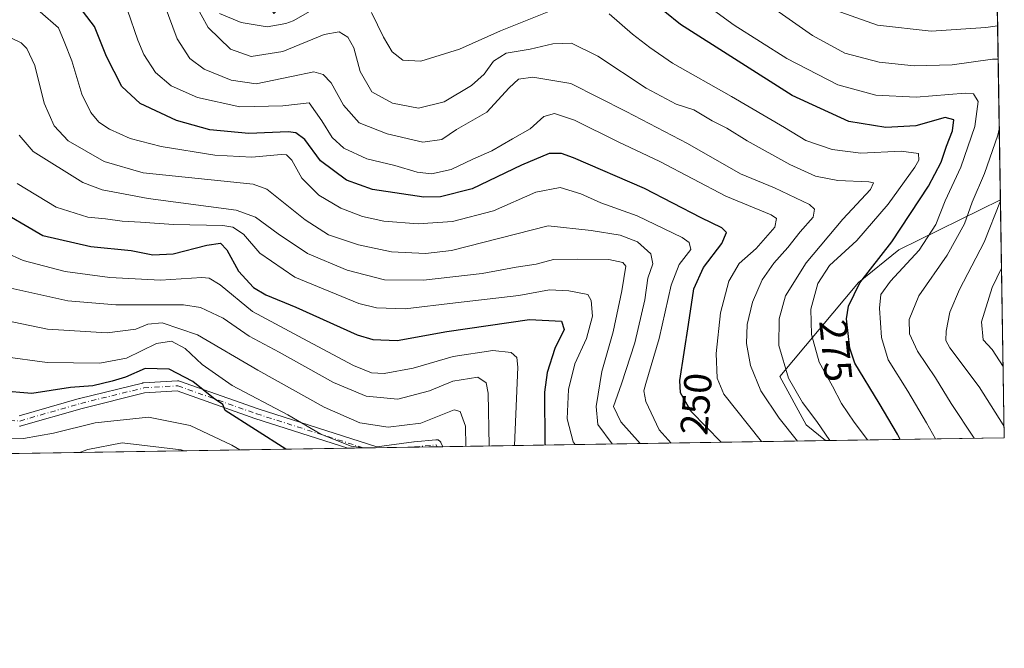
# Model space of a CAD drawing. Units: metres. Extents: x 606653 to 610077, y 4780163 to 4782531.
# Drawn here: x 609825 to 610077, y 4780163 to 4780324 of the extents above; entities that cross this region are included whole.
import ezdxf
from ezdxf.enums import TextEntityAlignment as Align

# ---------------------------------------------------------------- set-up
doc = ezdxf.new("R2010")
doc.units = ezdxf.units.M
doc.header["$MEASUREMENT"] = 0
doc.linetypes.add('DGN Style 4', pattern=[2.6384748266838614, 1.318413404963828, -0.6592067024819142, 0.001648016756204785, -0.6592067024819142])
for name, color, linetype, lineweight in [('Arbolado forestal CxS', 92, 'Continuous', 0), ('Camino Cxs', 7, 'Continuous', 0), ('Camino eje', 30, 'DGN Style 4', 13), ('Comarca CxS', 21, 'Continuous', 0), ('Comunidad Autónoma CxS', 142, 'Continuous', 0), ('Curva de nivel maestra', 30, 'Continuous', 30), ('Curva de nivel normal', 30, 'Continuous', 0), ('Municipio CxS', 4, 'Continuous', 0), ('Provincia CxS', 1, 'Continuous', 0), ('Rótulo de curva de nivel directora', 7, 'Continuous', 0)]:
    doc.layers.add(name, color=color, linetype=linetype, lineweight=lineweight)
doc.styles.add('Style-Arial', font='txt')

# ---------------------------------------------------------------- blocks, each defined once
blk = doc.blocks.new('*U29')
at = {"layer": 'Camino Cxs', "color": 7, "linetype": 'Continuous', "lineweight": 0}
blk.add_polyline3d([(609824.4627, 4780222.715100001, 211.0669000000053), (609839.8718999998, 4780227.155099999, 214.0534999999945), (609839.9212999997, 4780227.168299999, 214.0286000000051), (609856.0608999999, 4780231.1371, 203.3742000000057), (609856.1457000002, 4780231.154899999, 203.2382000000071), (609856.2927000001, 4780231.172300001, 203.0083000000013), (609865.0239000004, 4780231.701300001, 212.7764000000025), (609865.1979, 4780231.700300001, 213.4354000000021), (609865.3702999996, 4780231.675899999, 214.0727999999945), (609865.5377000002, 4780231.628699999, 214.6698999999935), (609885.6262999997, 4780224.4921, 215.7519999999931), (609916.0186999999, 4780214.797900001, 225.7804999999935), (609925.5182999996, 4780216.081700001, 215.0256999999983), (609925.5691000001, 4780216.0875, 214.9389999999985), (609931.1253000004, 4780216.616699999, 213.0693000000028), (609931.2484999998, 4780216.622500001, 213.1107999999949), (609931.4742999999, 4780216.6029, 213.1500999999989), (609931.6933000004, 4780216.5441, 213.1401999999944), (609931.8985000001, 4780216.4483, 213.0822000000044), (609932.0843000002, 4780216.318499999, 212.9784999999974), (609932.2443000004, 4780216.158100001, 212.8315000000002), (609932.3743000003, 4780215.9725, 212.6465000000026), (609932.4112999998, 4780215.903899999, 212.5752000000066), (609932.9467000002, 4780214.833100001, 212.4694000000018), (609908.5691000001, 4780214.4451, 226.0503999999928), (609884.8158999998, 4780222.021500001, 212.2819000000018), (609884.7758999999, 4780222.0351, 212.3392000000022), (609864.9168999996, 4780229.090100001, 211.2967000000062), (609856.5674999999, 4780228.584100001, 204.5896000000066), (609840.5670999996, 4780224.649499999, 209.4087), (609824.9811000006, 4780220.158700001, 205.0323000000062), (609824.7777000006, 4780220.117500001, 204.8129000000044), (609824.5702999998, 4780220.108899999, 204.6750999999931)], dxfattribs=at)

msp = doc.modelspace()

# ---------------------------------------------------------------- linework, layer by layer
at = {"layer": 'Arbolado forestal CxS', "color": 92, "linetype": 'Continuous', "lineweight": 0, "extrusion": (0.004387485530572445, -0.2705541747540928, 0.9626947535402127), "elevation": -1290369.936311001, "flags": 128}
msp.add_lwpolyline([(687505.3997437088, 4591976.716169269), (687505.3997437089, 4591898.565758223)], dxfattribs=at)
at = {"layer": 'Arbolado forestal CxS', "color": 92, "linetype": 'Continuous', "lineweight": 0, "extrusion": (-0.0001164290771207677, 0.007178972362071918, 0.9999742240678481), "elevation": 34534.75218754116, "flags": 128}
msp.add_lwpolyline([(610075.6711328544, 4780153.314675961), (610076.6594837987, 4780092.374905594)], dxfattribs=at)
at = {"layer": 'Arbolado forestal CxS', "color": 92, "linetype": 'Continuous', "lineweight": 0, "extrusion": (-0.502765360905322, -0.008001946536817158, 0.8643858864681696), "elevation": -344725.3962633725, "flags": 128}
msp.add_lwpolyline([(-4769903.116224438, 593123.232321653), (-4769903.116224438, 593009.9120956128)], dxfattribs=at)
at = {"layer": 'Arbolado forestal CxS', "color": 92, "linetype": 'Continuous', "lineweight": 0, "extrusion": (-0.4784046326898538, -0.007614807262703612, 0.8781064981716272), "elevation": -328010.3704112138, "flags": 128}
msp.add_lwpolyline([(-4769902.280659482, 602586.6925582915), (-4769902.280659482, 602534.5928478995)], dxfattribs=at)
at = {"layer": 'Arbolado forestal CxS', "color": 92, "linetype": 'Continuous', "lineweight": 0, "extrusion": (-0.150741738490155, -0.002399356745197086, 0.988570266275582), "elevation": -103205.5271432116, "flags": 128}
msp.add_lwpolyline([(-4769902.336925037, 678099.5216692028), (-4769902.336925037, 677990.6936684495)], dxfattribs=at)
at = {"layer": 'Arbolado forestal CxS', "color": 92, "linetype": 'Continuous', "lineweight": 0, "extrusion": (-0.2155929905771836, -0.003428830205286792, 0.9764772939179946), "elevation": -147682.4436683118, "flags": 128}
msp.add_lwpolyline([(-4769911.128383465, 669762.6139196723), (-4769911.128383465, 669758.4408423377)], dxfattribs=at)
at = {"layer": 'Arbolado forestal CxS', "color": 92, "linetype": 'Continuous', "lineweight": 0, "extrusion": (-0.05778477134048984, -0.0009198194539171065, 0.9983286403451018), "elevation": -39435.1081688401, "flags": 128}
msp.add_lwpolyline([(-4769901.636007137, 684795.2416039414), (-4769901.636007136, 684782.8056463827)], dxfattribs=at)
at = {"layer": 'Arbolado forestal CxS', "color": 92, "linetype": 'Continuous', "lineweight": 0, "extrusion": (-0.01869691930094065, -0.0002975267831473451, 0.9998251530575072), "elevation": -12619.44609366435, "flags": 128}
msp.add_lwpolyline([(-4769904.982840384, 685796.8489961824), (-4769904.982840384, 685790.3995522234)], dxfattribs=at)
at = {"layer": 'Arbolado forestal CxS', "color": 92, "linetype": 'Continuous', "lineweight": 0, "extrusion": (-0.1122937418710571, -0.001791093029853858, 0.9936734410873399), "elevation": -76847.93579859784, "flags": 128}
msp.add_lwpolyline([(-4769879.658591584, 681773.0781997093), (-4769879.658591584, 681771.6268341457)], dxfattribs=at)
at = {"layer": 'Arbolado forestal CxS', "color": 92, "linetype": 'Continuous', "lineweight": 0}
for points in [[(609807.9703000003, 4780357.157299999, 256.2431999999972), (609875.9537000004, 4780348.385299999, 271.5332000000053), (609883.3108999999, 4780336.257900001, 271.3230999999942), (609889.6892999997, 4780325.744100001, 269.2194000000018), (609926.3919000002, 4780363.736099999, 277.4100000000035), (609941.7408999996, 4780410.885500001, 286.718399999998), (609970.2494999999, 4780429.525900001, 305.1502999999939), (609986.6967000002, 4780418.5613, 306.3791999999958), (610003.1442999998, 4780415.271500001, 308.7180999999982), (610017.3989000004, 4780411.981899999, 312.1190000000061), (610028.7708999999, 4780418.516899999, 320.1223999999929), (610071.6140999999, 4780414.2271, 335.3187000000034), (610073.4200999998, 4780415.0504, 336.2238999999972), (610075.6416999997, 4780278.0582, 288.3061000000016), (610049.6420999998, 4780265.207699999, 275.9533999999985), (610039.3120999997, 4780256.9035, 274.1070000000037), (610019.1643000003, 4780232.836100001, 263.3070000000007), (610025.8947000002, 4780220.385299999, 262.9036000000052), (610030.8866999998, 4780216.391899999, 263.8157999999967), (609800.9987000005, 4780212.732899999, 188.525999999998)], [(610075.6416999997, 4780278.0582, 288.3061000000016), (610049.6420999998, 4780265.207699999, 275.9533999999985), (610039.3120999997, 4780256.9035, 274.1070000000037), (610019.1643000003, 4780232.836100001, 263.3070000000007), (610025.8947000002, 4780220.385299999, 262.9036000000052), (610030.8865999999, 4780216.392000001, 263.8157000000065)], [(610075.6416999997, 4780278.0582, 288.3061000000016), (610049.6420999998, 4780265.207699999, 275.9533999999985), (610039.3120999997, 4780256.9035, 274.1070000000037), (610019.1643000003, 4780232.836100001, 263.3070000000007), (610025.8947000002, 4780220.385299999, 262.9036000000052), (610030.8865999999, 4780216.392000001, 263.8157000000065)]]:
    msp.add_polyline3d(points, dxfattribs=at)
msp.add_polyline3d([(610030.8866999998, 4780216.391899999, 263.8157999999967), (610025.8947000002, 4780220.385299999, 262.9036000000052), (610019.1643000003, 4780232.836100001, 263.3070000000007), (610039.3120999997, 4780256.9035, 274.1070000000037), (610049.6420999998, 4780265.207699999, 275.9533999999985), (610075.6416999997, 4780278.0582, 288.3061000000016), (610076.6299999999, 4780217.119999999, 288.7437000000064)], close=True, dxfattribs=at)
at = {"layer": 'Camino Cxs', "color": 7, "linetype": 'Continuous', "lineweight": 0, "extrusion": (0.4865757173691122, 0.007744493024612412, 0.8736040831489545), "elevation": 333984.5156540851, "flags": 128}
msp.add_lwpolyline([(4769902.808002016, -599127.3994072125), (4769902.808002016, -599099.4913559104)], dxfattribs=at)
at = {"layer": 'Camino Cxs', "color": 7, "linetype": 'Continuous', "lineweight": 0}
for points in [[(609898.9301000005, 4780326.360099999, 286.3111999999965), (609894.5900999998, 4780323.9001, 286.1288999999961), (609892.7600999996, 4780323.190099999, 286.3380999999936), (609887.9200999998, 4780322.300100001, 279.3831000000064), (609881.2801000001, 4780323.470100001, 275.4930000000023), (609875.7600999996, 4780325.700099999, 271.4888000000064)], [(609898.9301000005, 4780326.360099999, 286.3111999999965), (609894.5900999998, 4780323.9001, 286.1288999999961), (609892.7600999996, 4780323.190099999, 286.3380999999936), (609887.9200999998, 4780322.300100001, 279.3831000000064), (609881.2801000001, 4780323.470100001, 275.4930000000023), (609875.7600999996, 4780325.700099999, 271.4888000000064)], [(609824.4627, 4780222.715100001, 211.0669000000053), (609839.8718999998, 4780227.155099999, 214.0534999999945), (609839.9212999997, 4780227.168299999, 214.0286000000051), (609856.0608999999, 4780231.1371, 203.3742000000057), (609856.1457000002, 4780231.154899999, 203.2382000000071), (609856.2927000001, 4780231.172300001, 203.0083000000013), (609865.0239000004, 4780231.701300001, 212.7764000000025), (609865.1979, 4780231.700300001, 213.4354000000021), (609865.3702999996, 4780231.675899999, 214.0727999999945), (609865.5377000002, 4780231.628699999, 214.6698999999935), (609885.6262999997, 4780224.4921, 215.7519999999931), (609916.0186999999, 4780214.797900001, 225.7804999999935), (609925.5182999996, 4780216.081700001, 215.0256999999983), (609925.5691000001, 4780216.0875, 214.9389999999985), (609931.1253000004, 4780216.616699999, 213.0693000000028), (609931.2484999998, 4780216.622500001, 213.1107999999949), (609931.4742999999, 4780216.6029, 213.1500999999989), (609931.6933000004, 4780216.5441, 213.1401999999944), (609931.8985000001, 4780216.4483, 213.0822000000044), (609932.0843000002, 4780216.318499999, 212.9784999999974), (609932.2443000004, 4780216.158100001, 212.8315000000002), (609932.3743000003, 4780215.9725, 212.6465000000026), (609932.4112999998, 4780215.903899999, 212.5752000000066), (609932.9467000002, 4780214.833100001, 212.4694000000018)], [(609908.5691999998, 4780214.4451, 226.0504999999976), (609884.8158999998, 4780222.021500001, 212.2819000000018), (609884.7758999999, 4780222.0351, 212.3392000000022), (609864.9168999996, 4780229.090100001, 211.2967000000062), (609856.5674999999, 4780228.584100001, 204.5896000000066), (609840.5670999996, 4780224.649499999, 209.4087), (609824.9811000006, 4780220.158700001, 205.0323000000062), (609824.7777000006, 4780220.117500001, 204.8129000000044), (609824.5702999998, 4780220.108899999, 204.6750999999931)]]:
    msp.add_polyline3d(points, dxfattribs=at)
at = {"layer": 'Camino eje', "color": 30, "linetype": 'DGN Style 4', "lineweight": 13}
for points in [[(609811.1273999996, 4780221.937100001, 203.1768000000011), (609824.6211999999, 4780221.4079, 208.0325000000012), (609840.2317000004, 4780225.9058, 211.6592999999993), (609856.3712999999, 4780229.874600001, 203.7839999999997), (609865.1025, 4780230.403700001, 212.4110999999975), (609885.2109000003, 4780223.26, 213.9631999999983), (609912.6436000001, 4780214.5099, 224.5629000000045)], [(609925.0573000005, 4780214.7075, 214.2476000000024), (609925.6923000002, 4780214.793299999, 213.1444000000047), (609931.2484999998, 4780215.3225, 211.5273000000016), (609931.5047000004, 4780214.8101, 210.9829999999929)]]:
    msp.add_polyline3d(points, dxfattribs=at)
at = {"layer": 'Comarca CxS', "color": 21, "linetype": 'Continuous', "lineweight": 0, "flags": 128}
msp.add_lwpolyline([(608047.8907999992, 4780184.8299), (606689.5600008209, 4780163.209982164), (606676.0273704968, 4781023.331325243), (606653.160000821, 4782476.759982139), (607678.3543000004, 4782493.0829), (607702.7781194181, 4782493.471844422), (607780.9275999998, 4782494.715999999), (608015.2385987993, 4782498.446606068), (608034.2510143924, 4782498.749266252), (610039.1100008482, 4782530.669982142), (610076.6300008458, 4780217.119982166), (609484.0488000235, 4780207.688215907), (608133.5086000006, 4780186.192600002)], close=True, dxfattribs=at)
at = {"layer": 'Comunidad Autónoma CxS', "color": 142, "linetype": 'Continuous', "lineweight": 0, "flags": 128}
msp.add_lwpolyline([(608047.8907999992, 4780184.8299), (606689.5600008209, 4780163.209982164), (606676.0273704968, 4781023.331325243), (606653.160000821, 4782476.759982139), (607678.3543000004, 4782493.0829), (607702.7781194181, 4782493.471844422), (607780.9275999998, 4782494.715999999), (608015.2385987993, 4782498.446606068), (608034.2510143924, 4782498.749266252), (610039.1100008482, 4782530.669982142), (610076.6300008458, 4780217.119982166), (609484.0488000235, 4780207.688215907), (608133.5086000006, 4780186.192600002)], close=True, dxfattribs=at)
at = {"layer": 'Curva de nivel maestra', "color": 30, "linetype": 'Continuous', "lineweight": 30, "flags": 128}
for points, elevation in [([(610049.9885, 4780216.6962), (610049.2800000003, 4780218.030099999), (610044.5599999996, 4780225.9901), (610038.4000000004, 4780236.2301), (610037.0599999996, 4780240.040100001), (610036.2300000006, 4780247.530099999), (610036.7800000003, 4780250.800100001), (610039.6900000004, 4780256.7401), (610047.8300000001, 4780267.3201), (610057.25, 4780281.550100001), (610060.4800000006, 4780287.6501), (610061.8099999996, 4780291.790100001), (610063.3899999997, 4780295.6801), (610063.7100000001, 4780298.5101), (610061.4800000006, 4780299.0801), (610053.9500000002, 4780296.970100001), (610046.3099999996, 4780296.550100001), (610036.8099999996, 4780298.110099999), (610022.3399999999, 4780304.770099999), (609993.7400000002, 4780322.960100001), (609977.7400000002, 4780336.0001)], 275), ([(610004.1929000001, 4780215.967300001), (609996.4900000002, 4780223.870100001), (609993.7300000006, 4780228.620100001), (609993.6100000005, 4780231.8101), (609995.8300000001, 4780246.120100001), (609997.1299999999, 4780255.220100001), (609999.6399999997, 4780260.690099999), (610004.3600000005, 4780266.890100001), (610005.5199999996, 4780269.670100001), (610004.3700000001, 4780270.890100001), (609999.0499999998, 4780273.390100001), (609984.5, 4780280.920100001), (609966.3899999997, 4780288.770099999), (609963.25, 4780289.870100001), (609960.1699999999, 4780289.920100001), (609953.0800000001, 4780286.920100001), (609940.4100000003, 4780280.850099999), (609932.2999999998, 4780278.8301), (609928.0599999996, 4780278.7301), (609914.9100000003, 4780280.6801), (609908.2400000002, 4780283.050100001), (609901.6399999997, 4780287.9901), (609897.5599999996, 4780293.4901), (609895.3099999996, 4780295.200099999), (609893.3700000001, 4780295.4301), (609883.25, 4780295.050100001), (609873.2999999998, 4780295.950099999), (609864.7599999999, 4780298.370100001), (609855.4800000006, 4780302.670100001), (609850.7699999996, 4780307.030099999), (609846.8099999996, 4780314.7501), (609843.7999999998, 4780322.4301), (609838.9699999997, 4780328.6601)], 250), ([(609817.9199999999, 4780276.2601), (609830.54, 4780268.9101), (609842.7999999998, 4780266.0601), (609853.1100000005, 4780265.040100001), (609858.6699999999, 4780263.9301), (609863.9000000004, 4780264.170100001), (609872.5199999996, 4780266.460100001), (609876.0300000003, 4780266.960100001), (609877.6600000003, 4780265.2601), (609880.6200000001, 4780259.7601), (609884.4800000006, 4780255.5801), (609887.5899999999, 4780253.700099999), (609895.3099999996, 4780250.5601), (609910.9699999997, 4780243.5101), (609915.04, 4780242.270099999), (609921.2599999999, 4780242.0101), (609933.9100000003, 4780244.360099999), (609955.1100000005, 4780247.420100001), (609963.29, 4780246.9801), (609963.9400000004, 4780244.870100001), (609961.6100000005, 4780239.9801), (609959.6299999999, 4780233.860099999), (609958.9600000001, 4780228.8101), (609959.0599999996, 4780215.630100001), (609959.1458999999, 4780215.250299999)], 225), ([(609892.7328000005, 4780214.193200001), (609877.1699999999, 4780224.100099999), (609876.5899999999, 4780225.620100001), (609874.25, 4780227.2601), (609868.9299999997, 4780231.520099999), (609862.8600000005, 4780234.670100001), (609856.7300000006, 4780234.880100001), (609851.7000000002, 4780232.640100001), (609848.2999999998, 4780231.630100001), (609843.2999999998, 4780230.370100001), (609837.5800000001, 4780230.0001), (609827.6900000004, 4780228.4101), (609819.5099999999, 4780229.120100001)], 200)]:
    msp.add_lwpolyline(points, dxfattribs=dict(at, elevation=elevation))
at = {"layer": 'Curva de nivel normal', "color": 30, "linetype": 'Continuous', "lineweight": 0, "flags": 128}
for points, elevation in [([(610075.0582999998, 4780314.036699999), (610073.6200000001, 4780314.07), (610063.3099999996, 4780312.630000001), (610053.5300000003, 4780312.380000001), (610044.6200000001, 4780313.26), (610035.7699999996, 4780315.619999999), (610027.54, 4780320.08), (610011.3399999999, 4780331.529999999)], 285), ([(610014.4621000001, 4780216.1305), (610004.8600000005, 4780228.25), (610003.1699999999, 4780232.34), (610002.9000000004, 4780238.65), (610004.0300000003, 4780249.130000001), (610006.1200000001, 4780257.17), (610008.7300000006, 4780261.699999999), (610013.1399999997, 4780265.600000001), (610017.9100000003, 4780271.039999999), (610018.2999999998, 4780273.27), (610016.9199999999, 4780274.199999999), (610005.3799999999, 4780278.99), (609988.4800000006, 4780287.82), (609977.7999999998, 4780292.92), (609966.6500000004, 4780298.390000001), (609961.5300000003, 4780300.100000001), (609958.7400000002, 4780299.359999999), (609955.29, 4780296.230000001), (609950.7199999997, 4780293.67), (609945.4199999999, 4780290.539999999), (609940.6200000001, 4780288.449999999), (609935.0199999996, 4780285.82), (609930.0300000003, 4780284.699999999), (609926.3600000005, 4780285.100000001), (609920.6299999999, 4780286.859999999), (609913.4400000004, 4780288.51), (609907.5899999999, 4780291.24), (609904.5899999999, 4780293.949999999), (609901.9500000002, 4780298.220000001), (609898.7400000002, 4780302.84), (609891.9299999997, 4780302.109999999), (609880.9500000002, 4780301.869999999), (609870.1500000004, 4780304.220000001), (609863.3700000001, 4780307.210000001), (609859.3600000005, 4780310.66), (609856.4100000003, 4780315.25), (609854.8300000001, 4780318.9), (609852.2300000006, 4780326.619999999)], 255), ([(610023.6689999999, 4780216.277000001), (610019.0300000003, 4780222.140000001), (610014.2800000003, 4780229.140000001), (610011.6900000004, 4780235.630000001), (610010.6600000003, 4780241.24), (610010.7999999998, 4780246.109999999), (610012.1799999997, 4780251.84), (610014.6699999999, 4780257.51), (610017.5999999996, 4780261.84), (610021.2599999999, 4780265.84), (610024.3600000005, 4780269.84), (610027.7199999997, 4780273.59), (610028.0700000003, 4780275.640000001), (610026.8099999996, 4780276.82), (610017.8399999999, 4780281.130000001), (610009.1299999999, 4780284.720000001), (609995.5499999998, 4780292.49), (609979.8300000001, 4780300.66), (609965.6500000004, 4780307.82), (609955.9600000001, 4780309.449999999), (609952.2800000003, 4780308.930000001), (609949.8899999997, 4780306.699999999), (609944.2000000002, 4780300.51), (609936.4299999997, 4780296.060000001), (609932.6299999999, 4780293.460000001), (609927.7599999999, 4780292.82), (609918.6399999997, 4780294.970000001), (609911.5099999999, 4780297.779999999), (609907.5, 4780302.230000001), (609904.3700000001, 4780307.970000001), (609902.3300000001, 4780310.100000001), (609899.9199999999, 4780310.810000001), (609894.2000000002, 4780309.59), (609885.1699999999, 4780307.77), (609878.7199999997, 4780308.65), (609871.8200000003, 4780311.51), (609868.1799999997, 4780314.180000001), (609864.8799999999, 4780319.24), (609861.5800000001, 4780328.189999999)], 260), ([(610031.9912999999, 4780216.409499999), (610028.6500000004, 4780221.27), (610024.9500000002, 4780226.15), (610021.3899999997, 4780232.4), (610018.8899999997, 4780240.76), (610018.9900000002, 4780247.58), (610020.6200000001, 4780253.449999999), (610025.9000000004, 4780261.930000001), (610035.3399999999, 4780273.07), (610042.4100000003, 4780280.66), (610043.1900000004, 4780282.380000001), (610041.9900000002, 4780282.640000001), (610033.9900000002, 4780283.01), (610028.3300000001, 4780284.060000001), (610021.7000000002, 4780287.039999999), (610010.8200000003, 4780293.100000001), (610005.6100000005, 4780296.34), (610001.8600000005, 4780298.26), (609997.1500000004, 4780301.060000001), (609992.6399999997, 4780302.539999999), (609984.9500000002, 4780306.619999999), (609972.6200000001, 4780314.82), (609965.8300000001, 4780318.16), (609961.0499999998, 4780317.980000001), (609955.29, 4780316.640000001), (609949.1500000004, 4780315.609999999), (609945.8799999999, 4780313.51), (609943.54, 4780310.17), (609940.2400000002, 4780307.279999999), (609933.2999999998, 4780303.119999999), (609926.7199999997, 4780301.5), (609920.0300000003, 4780302.82), (609914.7699999996, 4780305.699999999), (609911.7999999998, 4780310.859999999), (609910.1500000004, 4780316.930000001), (609908.5999999996, 4780319.66), (609906.4100000003, 4780321.01), (609902.5499999998, 4780320.34), (609891.9299999997, 4780315.970000001), (609883.9000000004, 4780314.689999999), (609878.5599999996, 4780316.57), (609872.8799999999, 4780322.119999999), (609869.25, 4780328.66)], 265), ([(609960.0899999999, 4780326.24), (609947.6900000004, 4780321.300000001), (609937.1699999999, 4780316.65), (609927.2699999996, 4780313.529999999), (609922.7000000002, 4780313.810000001), (609919.9600000001, 4780315.960000001), (609917.7199999997, 4780319.66), (609914.6600000003, 4780325.960000001)], 270), ([(610059.0374999996, 4780216.840100001), (610056.7000000002, 4780220.970000001), (610051.9299999997, 4780229.02), (610046.9000000004, 4780237.050000001), (610045.1600000003, 4780242.789999999), (610044.7100000001, 4780250.289999999), (610045.04, 4780253.789999999), (610047.5300000003, 4780257.17), (610054.8099999996, 4780265.17), (610059.1399999997, 4780271.74), (610061.4500000002, 4780277.77), (610065.4800000006, 4780286.4), (610069.0800000001, 4780296.84), (610069.9100000003, 4780303.220000001), (610068.75, 4780305.130000001), (610066.6500000004, 4780305.380000001), (610054.0800000001, 4780304.34), (610043.7699999996, 4780304.83), (610034.0599999996, 4780307.49), (610020.9400000004, 4780314.210000001), (610007.5, 4780322.74), (609999.3799999999, 4780328.66)], 280), ([(610074.9199999999, 4780322.561799999), (610071.8799999999, 4780322.16), (610057.9000000004, 4780321.180000001), (610044.1399999997, 4780322.75), (610033.3600000005, 4780326.630000001)], 290), ([(609829.8700000001, 4780326.140000001), (609834.5099999999, 4780322.109999999), (609836.0099999999, 4780318.600000001), (609837.9600000001, 4780313.609999999), (609840.5199999996, 4780305.060000001), (609842.8399999999, 4780300.41), (609844.8499999996, 4780297.92), (609847.5599999996, 4780296.100000001), (609852.9100000003, 4780293.74), (609860.79, 4780291.720000001), (609874.5700000003, 4780289.51), (609884, 4780288.970000001), (609891.5599999996, 4780289.66), (609892.8899999997, 4780289.550000001), (609894.2400000002, 4780288.210000001), (609896.7999999998, 4780283.59), (609901.1600000003, 4780279.220000001), (609906.7999999998, 4780275.930000001), (609912.3399999999, 4780273.730000001), (609917.8499999996, 4780272.600000001), (609926.5800000001, 4780271.880000001), (609935.3499999996, 4780272.470000001), (609945.8600000005, 4780275.180000001), (609956.7400000002, 4780280), (609962.9500000002, 4780281.220000001), (609968.2599999999, 4780279.529999999), (609973.3399999999, 4780277.279999999), (609982.6900000004, 4780273.970000001), (609994.1399999997, 4780268.350000001), (609996.0099999999, 4780267.130000001), (609996.4299999997, 4780265.300000001), (609993.4199999999, 4780261.460000001), (609991.3399999999, 4780256.210000001), (609988.3300000001, 4780242.5), (609984.8399999999, 4780230.970000001), (609984.3499999996, 4780229.15), (609984.8899999997, 4780226.369999999), (609988.3200000003, 4780219.15), (609991.3260000005, 4780215.7623)], 245), ([(610041.5861000001, 4780216.562200001), (610038.1799999997, 4780221.07), (610034.9400000004, 4780225.869999999), (610032.6299999999, 4780230.34), (610029.2800000003, 4780236.430000001), (610027.2699999996, 4780243.560000001), (610027.0899999999, 4780250.07), (610028.8600000005, 4780256.58), (610031.9000000004, 4780261.180000001), (610038.9000000004, 4780267.619999999), (610046.9400000004, 4780276.91), (610053.7699999996, 4780286.359999999), (610054.7300000006, 4780288.16), (610054.6399999997, 4780289.880000001), (610050.2000000002, 4780290.470000001), (610039.9000000004, 4780289.960000001), (610032.5300000003, 4780290.880000001), (610025.8200000003, 4780293.210000001), (610020.3300000001, 4780296.52), (610006.8399999999, 4780304.449999999), (609991.7300000006, 4780313), (609985.9400000004, 4780317.060000001), (609981.4400000004, 4780320.449999999), (609975.5, 4780325.630000001)], 270), ([(609983.4409999996, 4780215.636800001), (609978.5199999996, 4780221.17), (609976.5599999996, 4780225.16), (609978.6600000003, 4780230.890000001), (609982.0800000001, 4780241.390000001), (609984.6200000001, 4780252.41), (609985.3799999999, 4780257.949999999), (609986.7100000001, 4780261.680000001), (609986.1399999997, 4780264.189999999), (609982.7800000003, 4780267.289999999), (609978.3399999999, 4780269), (609970.8700000001, 4780270.180000001), (609959.8600000005, 4780271.380000001), (609935.1299999999, 4780265.050000001), (609928.5, 4780264.26), (609919.79, 4780264.720000001), (609911.3200000003, 4780266.49), (609903.6500000004, 4780269.109999999), (609897.7100000001, 4780272.880000001), (609887.8799999999, 4780280.730000001), (609884.3300000001, 4780282.02), (609856.2300000006, 4780284.960000001), (609846.2599999999, 4780287.859999999), (609837.0199999996, 4780293.180000001), (609833.4600000001, 4780296.939999999), (609830.8600000005, 4780302.789999999), (609828.4800000006, 4780312.42), (609826.4699999997, 4780316.789999999), (609824.9800000006, 4780318.24), (609816.6100000005, 4780322.199999999)], 240), ([(610068.9130999995, 4780216.997199999), (610063.0599999996, 4780225.869999999), (610059.0199999996, 4780232.480000001), (610054.4000000004, 4780239.26), (610052.3300000001, 4780243.699999999), (610052.29, 4780247.380000001), (610054.7300000006, 4780253.460000001), (610061.9800000006, 4780263.859999999), (610066.4100000003, 4780271.880000001), (610068.3899999997, 4780277.430000001), (610071.5199999996, 4780284.800000001), (610074.9400000004, 4780294.619999999), (610075.3487999998, 4780296.1218)], 285), ([(609976.2176000001, 4780215.5218), (609972.6100000005, 4780220.550000001), (609972.2000000002, 4780225.119999999), (609973.6399999997, 4780234.09), (609976.54, 4780244.199999999), (609978.7599999999, 4780254.720000001), (609979.7699999996, 4780261.039999999), (609978.9600000001, 4780262.02), (609975.3799999999, 4780262.789999999), (609967.4400000004, 4780262.800000001), (609961.2400000002, 4780262.730000001), (609956.7800000003, 4780261.550000001), (609951.7100000001, 4780260.779999999), (609942.9800000006, 4780259.17), (609927.9500000002, 4780257.449999999), (609918, 4780257.59), (609908.4100000003, 4780260.01), (609898.2400000002, 4780264.32), (609890.7699999996, 4780269.289999999), (609884.9400000004, 4780273.59), (609880.0199999996, 4780275.430000001), (609857.5099999999, 4780278.34), (609845.7000000002, 4780280.58), (609840.7400000002, 4780282.5), (609828.0899999999, 4780290.449999999), (609824.4800000006, 4780294.630000001)], 235), ([(609966.7611999996, 4780215.371300001), (609966.2599999999, 4780216.07), (609964.7100000001, 4780221.970000001), (609965.1200000001, 4780229.51), (609966.7400000002, 4780236.02), (609969.6600000003, 4780242.560000001), (609971.2400000002, 4780248.220000001), (609970.8700000001, 4780252.279999999), (609970.0199999996, 4780253.76), (609965.1799999997, 4780254.76), (609960.2599999999, 4780254.970000001), (609952.3300000001, 4780253.58), (609936.2000000002, 4780251.689999999), (609923.2999999998, 4780250.09), (609915.9500000002, 4780250.41), (609911.4600000001, 4780251.5), (609895.0499999998, 4780258.24), (609886.0599999996, 4780264.34), (609881.8600000005, 4780269.26), (609879.1799999997, 4780271.039999999), (609876.6500000004, 4780271.449999999), (609863.9800000006, 4780271.680000001), (609855.5099999999, 4780272.300000001), (609850.8300000001, 4780272.550000001), (609846.5800000001, 4780273.16), (609842.0800000001, 4780273.59), (609833.9699999997, 4780276.130000001), (609823.9800000006, 4780282.25)], 230), ([(610076.5827000003, 4780220.0372), (610076.3399999999, 4780220.449999999), (610070.1799999997, 4780230.130000001), (610062.6500000004, 4780240.16), (610061.6900000004, 4780242.029999999), (610061.7599999999, 4780244.439999999), (610062.6900000004, 4780249.26), (610065.1200000001, 4780255.109999999), (610071.4500000002, 4780267.17), (610075.6468000002, 4780277.7455)], 290), ([(609951.2401999999, 4780215.124299999), (609952.0899999999, 4780235.17), (609951.8700000001, 4780237.689999999), (609950.4299999997, 4780238.91), (609945.6799999997, 4780239.460000001), (609935.5800000001, 4780237.960000001), (609925.3300000001, 4780234.970000001), (609917.9100000003, 4780233.58), (609914.7000000002, 4780233.720000001), (609910.0800000001, 4780235.65), (609898.3499999996, 4780241.890000001), (609884.2400000002, 4780249.449999999), (609875.9100000003, 4780256.25), (609873.1200000001, 4780257.99), (609871.2400000002, 4780258.109999999), (609860.6200000001, 4780257.5), (609847.6600000003, 4780258.130000001), (609836.2699999996, 4780259.65), (609825.4699999997, 4780262.539999999), (609816.4000000004, 4780266.560000001)], 220), ([(610076.3335999995, 4780235.398), (610073.4900000002, 4780239.689999999), (610071.1799999997, 4780242.17), (610070.8099999996, 4780246.76), (610073.5199999996, 4780255.57), (610075.926, 4780260.5297)], 295), ([(609944.8151000004, 4780215.022), (609944.5300000003, 4780228.5), (609944, 4780231.16), (609941.8700000001, 4780232.640000001), (609935.4600000001, 4780231.600000001), (609929.4900000002, 4780229.09), (609921.4400000004, 4780226.99), (609913.3200000003, 4780227.730000001), (609904.9100000003, 4780231.279999999), (609891.0300000003, 4780239.039999999), (609883.3899999997, 4780243.109999999), (609876.7000000002, 4780247.76), (609870.8799999999, 4780250.439999999), (609866.5800000001, 4780251.180000001), (609849.2400000002, 4780251.17), (609836.9199999999, 4780252.180000001), (609820.8499999996, 4780255.74)], 215), ([(609816.5, 4780248.09), (609831.7100000001, 4780244.930000001), (609847.0199999996, 4780243.949999999), (609854.3300000001, 4780244.9), (609857.4400000004, 4780246.210000001), (609861.0999999996, 4780246.52), (609870.0999999996, 4780243.460000001), (609885.54, 4780234.4), (609902.5499999998, 4780224.92), (609911.6600000003, 4780220.930000001), (609918.9400000004, 4780219.859999999), (609927.2800000003, 4780220.84), (609935.8099999996, 4780224.230000001), (609937.3700000001, 4780223.800000001), (609938.7400000002, 4780220.08), (609938.7792999997, 4780214.925899999)], 210), ([(609912.6068000002, 4780214.509299999), (609909.4299999997, 4780214.960000001), (609901.6600000003, 4780218.01), (609893.25, 4780223.02), (609879, 4780230.52), (609871.3200000003, 4780235.9), (609866.9900000002, 4780239.930000001), (609863.4900000002, 4780241.890000001), (609859.6399999997, 4780241.230000001), (609851.9699999997, 4780237.51), (609845.1500000004, 4780236.24), (609831.6600000003, 4780236.350000001), (609820.29, 4780237.91)], 205), ([(609880.9578, 4780214.0056), (609878.9400000004, 4780215.210000001), (609868.2199999997, 4780220.24), (609857.5800000001, 4780222.359999999), (609843.9199999999, 4780220.930000001), (609833.2800000003, 4780218.26), (609825.5899999999, 4780216.92), (609820.9000000004, 4780216.800000001)], 195), ([(609866.7468999998, 4780213.7794), (609865.9100000003, 4780214), (609850.8300000001, 4780215.82), (609842.04, 4780214.08), (609839.9439000003, 4780213.352800001)], 190)]:
    msp.add_lwpolyline(points, dxfattribs=dict(at, elevation=elevation))
at = {"layer": 'Municipio CxS', "color": 4, "linetype": 'Continuous', "lineweight": 0, "flags": 128}
msp.add_lwpolyline([(610039.1100008482, 4782530.669982142), (610076.6300008458, 4780217.119982166), (609484.0488000235, 4780207.688215907)], dxfattribs=at)
at = {"layer": 'Provincia CxS', "color": 1, "linetype": 'Continuous', "lineweight": 0, "flags": 128}
msp.add_lwpolyline([(608047.8907999992, 4780184.8299), (606689.5600008209, 4780163.209982164), (606676.0273704968, 4781023.331325243), (606653.160000821, 4782476.759982139), (607678.3543000004, 4782493.0829), (607702.7781194181, 4782493.471844422), (607780.9275999998, 4782494.715999999), (608015.2385987993, 4782498.446606068), (608034.2510143924, 4782498.749266252), (610039.1100008482, 4782530.669982142), (610076.6300008458, 4780217.119982166), (609484.0488000235, 4780207.688215907), (608133.5086000006, 4780186.192600002)], close=True, dxfattribs=at)

# ---------------------------------------------------------------- block references
at = {"layer": 'Camino Cxs', "color": 7, "linetype": 'Continuous', "lineweight": 0}
msp.add_blockref('*U29', (0, 0), dxfattribs=at)

# ---------------------------------------------------------------- texts
at = {"layer": 'Rótulo de curva de nivel directora', "color": 7, "linetype": 'Continuous', "lineweight": 0, "style": 'Style-Arial'}
for s, rotation, p in [('275', 275.8499187875432, (610033.5122743375, 4780239.413230302)), ('250', 85.45037169866029, (609997.7451637225, 4780225.772184315))]:
    msp.add_text(s, height=7.000000000000002, rotation=rotation, dxfattribs=at).set_placement(p, align=Align.MIDDLE_CENTER)

doc.saveas('drawing.dxf')
